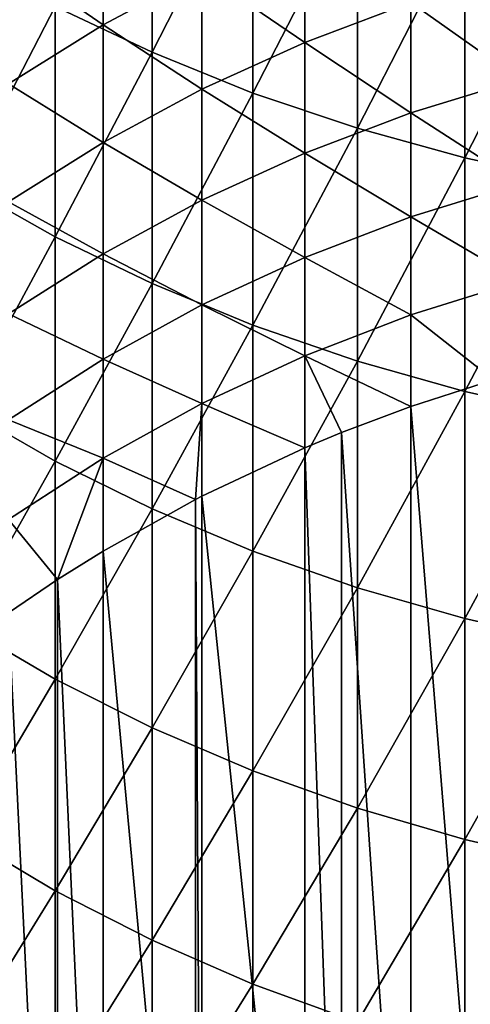
# Model space of a CAD drawing. Extents: x -30 to 67, y -176 to 30.
# Drawn here: x -6 to -3, y -156 to -150 of the extents above; entities that cross this region are included whole.
import ezdxf

# ---------------------------------------------------------------- set-up
doc = ezdxf.new("R2010")
doc.units = 0
doc.layers.add('L1', color=7, linetype='CONTINUOUS')

msp = doc.modelspace()

# ---------------------------------------------------------------- linework, layer by layer
at = {"layer": 'L1', "color": 7}
for points in [[(-5.364727, -150.144, 274.0803), (-4.79832, -150.4127, 274.3182), (-4.79832, -149.0244, 275.851)], [(-4.208007, -149.2577, 276.0672), (-4.79832, -149.0244, 275.851), (-4.79832, -150.4127, 274.3182)], [(-4.208007, -149.2577, 276.0672), (-4.79832, -150.4127, 274.3182), (-4.208007, -150.6509, 274.529)], [(-4.208007, -150.6509, 274.529), (-3.596731, -149.4598, 276.2545), (-4.208007, -149.2577, 276.0672)], [(-4.208007, -150.6509, 274.529), (-3.596731, -150.8572, 274.7117), (-3.596731, -149.4598, 276.2545)], [(-2.967536, -149.6298, 276.4121), (-3.596731, -149.4598, 276.2545), (-3.596731, -150.8572, 274.7117)], [(-5.084691, -150.2522, 245.1226), (-5.638079, -149.8704, 246.8243), (-5.084691, -149.5296, 246.6593)], [(-4.50597, -149.9441, 244.9819), (-5.084691, -150.2522, 245.1226), (-5.084691, -149.5296, 246.6593)], [(-3.904801, -150.3555, 243.3191), (-4.50597, -149.9441, 244.9819), (-3.904801, -149.6739, 244.8586)], [(-3.904801, -149.6739, 244.8586), (-3.284179, -150.1222, 243.219), (-3.904801, -150.3555, 243.3191)], [(-2.967536, -149.6298, 276.4121), (-3.596731, -150.8572, 274.7117), (-2.967536, -151.0308, 274.8653)], [(-2.967536, -151.0308, 274.8653), (-2.323556, -149.7669, 276.5391), (-2.967536, -149.6298, 276.4121)], [(-2.967536, -151.0308, 274.8653), (-2.323556, -151.1707, 274.9892), (-2.323556, -149.7669, 276.5391)], [(-5.904407, -151.1878, 272.2656), (-5.364727, -150.144, 274.0803), (-5.904407, -149.846, 273.8165)], [(-5.084691, -150.2522, 245.1226), (-5.638079, -150.5967, 245.2798), (-5.638079, -149.8704, 246.8243)], [(-4.50597, -150.6284, 243.4362), (-5.084691, -150.2522, 245.1226), (-4.50597, -149.9441, 244.9819)], [(-3.904801, -150.3555, 243.3191), (-4.50597, -150.6284, 243.4362), (-4.50597, -149.9441, 244.9819)], [(-2.647195, -150.5719, 241.5914), (-3.284179, -150.1222, 243.219), (-2.647195, -149.9297, 243.1364)], [(-3.904801, -150.3555, 243.3191), (-3.284179, -150.1222, 243.219), (-3.284179, -150.7662, 241.6696)], [(-2.647195, -150.5719, 241.5914), (-3.284179, -150.7662, 241.6696), (-3.284179, -150.1222, 243.219)], [(-5.904407, -151.1878, 272.2656), (-5.364727, -151.4917, 272.5225), (-5.364727, -150.144, 274.0803)], [(-5.364727, -151.4917, 272.5225), (-4.79832, -150.4127, 274.3182), (-5.364727, -150.144, 274.0803)], [(-5.084691, -150.9397, 243.5698), (-5.638079, -150.5967, 245.2798), (-5.084691, -150.2522, 245.1226)], [(-4.50597, -150.6284, 243.4362), (-5.084691, -150.9397, 243.5698), (-5.084691, -150.2522, 245.1226)], [(-3.904801, -151.0018, 241.7644), (-4.50597, -150.6284, 243.4362), (-3.904801, -150.3555, 243.3191)], [(-3.904801, -150.3555, 243.3191), (-3.284179, -150.7662, 241.6696), (-3.904801, -151.0018, 241.7644)], [(-5.364727, -151.4917, 272.5225), (-4.79832, -151.7658, 272.7542), (-4.79832, -150.4127, 274.3182)], [(-4.208007, -150.6509, 274.529), (-4.79832, -150.4127, 274.3182), (-4.79832, -151.7658, 272.7542)], [(-5.084691, -150.9397, 243.5698), (-5.638079, -151.2876, 243.7191), (-5.638079, -150.5967, 245.2798)], [(-2.647195, -151.1787, 240.0323), (-3.284179, -150.7662, 241.6696), (-2.647195, -150.5719, 241.5914)], [(-4.50597, -151.2773, 241.8753), (-5.084691, -150.9397, 243.5698), (-4.50597, -150.6284, 243.4362)], [(-4.208007, -150.6509, 274.529), (-4.79832, -151.7658, 272.7542), (-4.208007, -152.0087, 272.9595)], [(-3.904801, -151.0018, 241.7644), (-4.50597, -151.2773, 241.8753), (-4.50597, -150.6284, 243.4362)], [(-4.208007, -152.0087, 272.9595), (-3.596731, -150.8572, 274.7117), (-4.208007, -150.6509, 274.529)], [(-3.904801, -151.0018, 241.7644), (-3.284179, -150.7662, 241.6696), (-3.284179, -151.3748, 240.106)], [(-2.647195, -151.1787, 240.0323), (-3.284179, -151.3748, 240.106), (-3.284179, -150.7662, 241.6696)], [(-4.208007, -152.0087, 272.9595), (-3.596731, -152.2191, 273.1374), (-3.596731, -150.8572, 274.7117)], [(-2.967536, -151.0308, 274.8653), (-3.596731, -150.8572, 274.7117), (-3.596731, -152.2191, 273.1374)], [(-5.084691, -151.5915, 242.0017), (-5.638079, -151.2876, 243.7191), (-5.084691, -150.9397, 243.5698)], [(-4.50597, -151.2773, 241.8753), (-5.084691, -151.5915, 242.0017), (-5.084691, -150.9397, 243.5698)], [(-3.904801, -151.6124, 240.1954), (-4.50597, -151.2773, 241.8753), (-3.904801, -151.0018, 241.7644)], [(-3.904801, -151.0018, 241.7644), (-3.284179, -151.3748, 240.106), (-3.904801, -151.6124, 240.1954)], [(-2.967536, -151.0308, 274.8653), (-3.596731, -152.2191, 273.1374), (-2.967536, -152.3962, 273.2871)], [(-2.967536, -152.3962, 273.2871), (-2.323556, -151.1707, 274.9892), (-2.967536, -151.0308, 274.8653)], [(-2.967536, -152.3962, 273.2871), (-2.323556, -152.5389, 273.4077), (-2.323556, -151.1707, 274.9892)], [(-5.904407, -152.4938, 270.6844), (-5.364727, -151.4917, 272.5225), (-5.904407, -151.1878, 272.2656)], [(-2.647195, -151.7499, 238.4597), (-3.284179, -151.3748, 240.106), (-2.647195, -151.1787, 240.0323)], [(-5.084691, -151.5915, 242.0017), (-5.638079, -151.9428, 242.1431), (-5.638079, -151.2876, 243.7191)], [(-4.50597, -151.8904, 240.3), (-5.084691, -151.5915, 242.0017), (-4.50597, -151.2773, 241.8753)], [(-3.904801, -151.6124, 240.1954), (-4.50597, -151.8904, 240.3), (-4.50597, -151.2773, 241.8753)], [(-3.904801, -151.6124, 240.1954), (-3.284179, -151.3748, 240.106), (-3.284179, -151.9475, 238.529)], [(-2.647195, -151.7499, 238.4597), (-3.284179, -151.9475, 238.529), (-3.284179, -151.3748, 240.106)], [(-5.904407, -152.4938, 270.6844), (-5.364727, -152.8035, 270.9343), (-5.364727, -151.4917, 272.5225)], [(-5.364727, -152.8035, 270.9343), (-4.79832, -151.7658, 272.7542), (-5.364727, -151.4917, 272.5225)], [(-5.084691, -152.2074, 240.4192), (-5.638079, -151.9428, 242.1431), (-5.084691, -151.5915, 242.0017)], [(-4.50597, -151.8904, 240.3), (-5.084691, -152.2074, 240.4192), (-5.084691, -151.5915, 242.0017)], [(-3.904801, -152.1871, 238.6129), (-4.50597, -151.8904, 240.3), (-3.904801, -151.6124, 240.1954)], [(-3.904801, -151.6124, 240.1954), (-3.284179, -151.9475, 238.529), (-3.904801, -152.1871, 238.6129)], [(-5.364727, -152.8035, 270.9343), (-4.79832, -153.0828, 271.1597), (-4.79832, -151.7658, 272.7542)], [(-4.208007, -152.0087, 272.9595), (-4.79832, -151.7658, 272.7542), (-4.79832, -153.0828, 271.1597)], [(-2.800174, -152.3285, 236.8887), (-3.284179, -151.9475, 238.529), (-2.647195, -151.7499, 238.4597)], [(-4.50597, -152.4674, 238.7111), (-5.084691, -152.2074, 240.4192), (-4.50597, -151.8904, 240.3)], [(-3.904801, -152.1871, 238.6129), (-4.50597, -152.4674, 238.7111), (-4.50597, -151.8904, 240.3)], [(-5.084691, -152.2074, 240.4192), (-5.638079, -152.5618, 240.5525), (-5.638079, -151.9428, 242.1431)], [(-3.904801, -152.1871, 238.6129), (-3.284179, -151.9475, 238.529), (-3.284179, -152.4842, 236.9392)], [(-2.800174, -152.3285, 236.8887), (-3.284179, -152.4842, 236.9392), (-3.284179, -151.9475, 238.529)], [(-4.208007, -152.0087, 272.9595), (-4.79832, -153.0828, 271.1597), (-4.208007, -153.3303, 271.3594)], [(-4.208007, -153.3303, 271.3594), (-3.596731, -152.2191, 273.1374), (-4.208007, -152.0087, 272.9595)], [(-5.084691, -152.7871, 238.8231), (-5.638079, -152.5618, 240.5525), (-5.084691, -152.2074, 240.4192)], [(-4.50597, -152.4674, 238.7111), (-5.084691, -152.7871, 238.8231), (-5.084691, -152.2074, 240.4192)], [(-3.904801, -152.7256, 237.0177), (-4.50597, -152.4674, 238.7111), (-3.904801, -152.1871, 238.6129)], [(-3.690131, -152.6366, 236.9888), (-3.904801, -152.7256, 237.0177), (-3.904801, -152.1871, 238.6129)], [(-3.904801, -152.1871, 238.6129), (-3.284179, -152.4842, 236.9392), (-3.690131, -152.6366, 236.9888)], [(-4.208007, -153.3303, 271.3594), (-3.596731, -153.5448, 271.5325), (-3.596731, -152.2191, 273.1374)], [(-2.967536, -152.3962, 273.2871), (-3.596731, -152.2191, 273.1374), (-3.596731, -153.5448, 271.5325)], [(-2.800174, -158.4471, 218.0577), (-3.284179, -152.4842, 236.9392), (-2.800174, -152.3285, 236.8887)], [(-2.967536, -152.3962, 273.2871), (-3.596731, -153.5448, 271.5325), (-2.967536, -153.7252, 271.6781)], [(-2.967536, -153.7252, 271.6781), (-2.323556, -152.5389, 273.4077), (-2.967536, -152.3962, 273.2871)], [(-5.904407, -153.7634, 269.0739), (-5.364727, -152.8035, 270.9343), (-5.904407, -152.4938, 270.6844)], [(-4.543413, -153.0274, 237.1157), (-5.084691, -152.7871, 238.8231), (-4.50597, -152.4674, 238.7111)], [(-4.50597, -152.4674, 238.7111), (-4.50597, -153.0081, 237.1095), (-4.543413, -153.0274, 237.1157)], [(-3.904801, -152.7256, 237.0177), (-4.50597, -153.0081, 237.1095), (-4.50597, -152.4674, 238.7111)], [(-3.284179, -158.6027, 218.1083), (-3.690131, -152.6366, 236.9888), (-3.284179, -152.4842, 236.9392)], [(-3.284179, -158.6027, 218.1083), (-3.284179, -152.4842, 236.9392), (-2.800174, -158.4471, 218.0577)], [(-2.967536, -153.7252, 271.6781), (-2.323556, -153.8706, 271.7954), (-2.323556, -152.5389, 273.4077)], [(-5.084691, -152.7871, 238.8231), (-5.638079, -153.1444, 238.9483), (-5.638079, -152.5618, 240.5525)], [(-3.690131, -158.7551, 218.1578), (-3.904801, -152.7256, 237.0177), (-3.690131, -152.6366, 236.9888)], [(-3.690131, -158.7551, 218.1578), (-3.690131, -152.6366, 236.9888), (-3.284179, -158.6027, 218.1083)], [(-3.904801, -158.8442, 218.1868), (-4.50597, -153.0081, 237.1095), (-3.904801, -152.7256, 237.0177)], [(-3.904801, -158.8442, 218.1868), (-3.904801, -152.7256, 237.0177), (-3.690131, -158.7551, 218.1578)], [(-5.904407, -153.7634, 269.0739), (-5.364727, -154.0788, 269.3166), (-5.364727, -152.8035, 270.9343)], [(-5.351541, -153.4971, 237.2683), (-5.638079, -153.1444, 238.9483), (-5.084691, -152.7871, 238.8231)], [(-5.364727, -154.0788, 269.3166), (-4.79832, -153.0828, 271.1597), (-5.364727, -152.8035, 270.9343)], [(-5.084691, -152.7871, 238.8231), (-5.084691, -153.3302, 237.2141), (-5.351541, -153.4971, 237.2683)], [(-4.543413, -153.0274, 237.1157), (-5.084691, -153.3302, 237.2141), (-5.084691, -152.7871, 238.8231)], [(-4.50597, -159.1266, 218.2786), (-4.543413, -153.0274, 237.1157), (-4.50597, -153.0081, 237.1095)], [(-4.50597, -159.1266, 218.2786), (-4.50597, -153.0081, 237.1095), (-3.904801, -158.8442, 218.1868)], [(-4.543413, -159.1459, 218.2848), (-5.084691, -153.3302, 237.2141), (-4.543413, -153.0274, 237.1157)], [(-4.543413, -159.1459, 218.2848), (-4.543413, -153.0274, 237.1157), (-4.50597, -159.1266, 218.2786)], [(-5.364727, -154.0788, 269.3166), (-4.79832, -154.3631, 269.5356), (-4.79832, -153.0828, 271.1597)], [(-4.208007, -153.3303, 271.3594), (-4.79832, -153.0828, 271.1597), (-4.79832, -154.3631, 269.5356)], [(-5.351541, -153.4971, 237.2683), (-5.638079, -153.6903, 237.3311), (-5.638079, -153.1444, 238.9483)], [(-5.084691, -159.4487, 218.3832), (-5.351541, -153.4971, 237.2683), (-5.084691, -153.3302, 237.2141)], [(-5.084691, -159.4487, 218.3832), (-5.084691, -153.3302, 237.2141), (-4.543413, -159.1459, 218.2848)], [(-4.208007, -153.3303, 271.3594), (-4.79832, -154.3631, 269.5356), (-4.208007, -154.6151, 269.7296)], [(-4.208007, -154.6151, 269.7296), (-3.596731, -153.5448, 271.5325), (-4.208007, -153.3303, 271.3594)], [(-5.351541, -159.6156, 218.4374), (-5.638079, -153.6903, 237.3311), (-5.351541, -153.4971, 237.2683)], [(-5.351541, -159.6156, 218.4374), (-5.351541, -153.4971, 237.2683), (-5.084691, -159.4487, 218.3832)], [(-4.208007, -154.6151, 269.7296), (-3.596731, -154.8335, 269.8978), (-3.596731, -153.5448, 271.5325)], [(-2.967536, -153.7252, 271.6781), (-3.596731, -153.5448, 271.5325), (-3.596731, -154.8335, 269.8978)], [(-5.638079, -159.8089, 218.5002), (-5.638079, -153.6903, 237.3311), (-5.351541, -159.6156, 218.4374)], [(-5.904407, -154.996, 267.4348), (-5.364727, -154.0788, 269.3166), (-5.904407, -153.7634, 269.0739)], [(-2.967536, -153.7252, 271.6781), (-3.596731, -154.8335, 269.8978), (-2.967536, -155.0172, 270.0392)], [(-2.967536, -155.0172, 270.0392), (-2.323556, -153.8706, 271.7954), (-2.967536, -153.7252, 271.6781)], [(-2.967536, -155.0172, 270.0392), (-2.323556, -155.1652, 270.1532), (-2.323556, -153.8706, 271.7954)], [(-5.904407, -154.996, 267.4348), (-5.364727, -155.3168, 267.6703), (-5.364727, -154.0788, 269.3166)], [(-5.364727, -155.3168, 267.6703), (-4.79832, -154.3631, 269.5356), (-5.364727, -154.0788, 269.3166)], [(-5.364727, -155.3168, 267.6703), (-4.79832, -155.6061, 267.8827), (-4.79832, -154.3631, 269.5356)], [(-4.208007, -154.6151, 269.7296), (-4.79832, -154.3631, 269.5356), (-4.79832, -155.6061, 267.8827)], [(-4.208007, -154.6151, 269.7296), (-4.79832, -155.6061, 267.8827), (-4.208007, -155.8624, 268.071)], [(-4.208007, -155.8624, 268.071), (-3.596731, -154.8335, 269.8978), (-4.208007, -154.6151, 269.7296)], [(-4.208007, -155.8624, 268.071), (-3.596731, -156.0846, 268.2341), (-3.596731, -154.8335, 269.8978)], [(-2.967536, -155.0172, 270.0392), (-3.596731, -154.8335, 269.8978), (-3.596731, -156.0846, 268.2341)], [(-5.904407, -156.1909, 265.768), (-5.364727, -155.3168, 267.6703), (-5.904407, -154.996, 267.4348)], [(-2.967536, -155.0172, 270.0392), (-3.596731, -156.0846, 268.2341), (-2.967536, -156.2714, 268.3713)], [(-2.967536, -156.2714, 268.3713), (-2.323556, -155.1652, 270.1532), (-2.967536, -155.0172, 270.0392)], [(-2.967536, -156.2714, 268.3713), (-2.323556, -156.422, 268.4819), (-2.323556, -155.1652, 270.1532)], [(-5.904407, -156.1909, 265.768), (-5.364727, -156.517, 265.9962), (-5.364727, -155.3168, 267.6703)], [(-5.364727, -156.517, 265.9962), (-4.79832, -155.6061, 267.8827), (-5.364727, -155.3168, 267.6703)], [(-5.364727, -156.517, 265.9962), (-4.79832, -156.811, 266.202), (-4.79832, -155.6061, 267.8827)], [(-4.208007, -155.8624, 268.071), (-4.79832, -155.6061, 267.8827), (-4.79832, -156.811, 266.202)], [(-4.208007, -155.8624, 268.071), (-4.79832, -156.811, 266.202), (-4.208007, -157.0716, 266.3843)], [(-4.208007, -157.0716, 266.3843), (-3.596731, -156.0846, 268.2341), (-4.208007, -155.8624, 268.071)]]:
    msp.add_3dface(points, dxfattribs=at)

doc.saveas('drawing.dxf')
